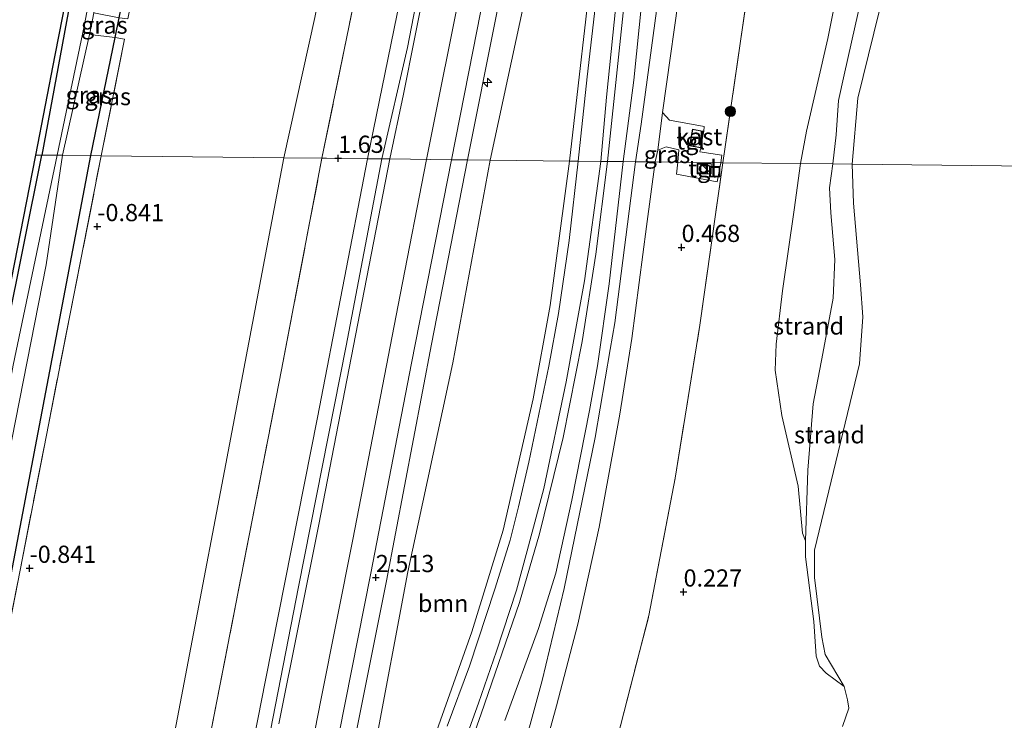
# Model space of a CAD drawing. Units: metres. Extents: x 185750 to 190007, y 499999 to 506251.
# Drawn here: x 186568 to 186712, y 502776 to 502877 of the extents above; entities that cross this region are included whole.
import ezdxf
from ezdxf.enums import TextEntityAlignment as Align

# ---------------------------------------------------------------- set-up
doc = ezdxf.new("R2010")
doc.units = ezdxf.units.M
doc.linetypes.add('IE-TERREINAFSCHEIDING', pattern=[10, 8, -2])
doc.layers.get('0').update_dxf_attribs({"lineweight": 25})
for name, color, linetype, lineweight in [('B-ME-AL-OVERIG-S-B1', 7, 'Continuous', 18), ('B-ME-GR-BOMENSTRUIKEN-GV-B6', 93, 'Continuous', 18), ('B-ME-GR-BOOM-GV-B6', 93, 'Continuous', 18), ('B-ME-GR-BOOM-S-B1', 93, 'Continuous', 18), ('B-ME-GW-KRUINLIJN-L-B1', 93, 'Continuous', 18), ('B-ME-GW-TEENLIJN-L-B1', 93, 'Continuous', 18), ('B-ME-IE-GRASLAND-GV-B6', 93, 'Continuous', 18), ('B-ME-IE-GRONDWERKLIJN-GROND_INGERICHT-GV-B6', 253, 'Continuous', 18), ('B-ME-IE-GRONDWERKLIJN-GROND_NIETINGERICHT-GV-B6', 253, 'Continuous', 18), ('B-ME-IE-HULPGEOMETRIE-L-B1', 53, 'Continuous', 18), ('B-ME-IE-INRICHTINGSELEMENT-S-B1', 253, 'Continuous', 18), ('B-ME-IE-TERREINAFSCHEIDING-RASTERHEKWERK-L-B1', 8, 'IE-TERREINAFSCHEIDING', 18), ('B-ME-KG-KADASTRAAL-DAKRAND-L-B1', 13, 'Continuous', 18), ('B-ME-OB-WATERLIJN-L-B1', 133, 'OB-WATERLIJN', 18), ('B-ME-OG-BEBOUWING-GV-B6', 173, 'Continuous', 18), ('B-ME-OG-WATER-GV-B6', 153, 'Continuous', 18), ('B-ME-VH-VERH_SOORT-BITUMEN-GV-B6', 8, 'IE-TERREINAFSCHEIDING-NATUURLIJK-HOUTWAL', 18), ('B-ME-VH-VERH_SOORT-TEGELS-GV-B6', 8, 'Continuous', 18)]:
    doc.layers.add(name, color=color, linetype=linetype, lineweight=lineweight)
for name, color, linetype in [('B-ME-GW-HOOGTEPUNT-S-B1', 10, 'Continuous'), ('B-ME-GW-INSTEEKWATERGANG-L-B1', 10, 'Continuous'), ('B-ME-KG-KADASTRAAL-OPNAMEDTMGRENS-L-B1', 10, 'Continuous')]:
    doc.layers.add(name, color=color, linetype=linetype)
doc.styles.add('NLCS-ISO', font='NLCS-ISO.TTF')
doc.linetypes.add('IE-TERREINAFSCHEIDING-NATUURLIJK-HOUTWAL', pattern='A,7,-1.5,[67,NLCS.SHX,S=0.75,R=45,X=0,Y=0],-1.5,7,-1.5,[70,NLCS.SHX,S=0.75,R=0,X=0,Y=0],-1.5', length=20)
doc.linetypes.add('OB-WATERLIJN', pattern='A,10,[32,NLCS.SHX,S=2,R=0,X=0,Y=0],-12', length=22)

# ---------------------------------------------------------------- blocks, each defined once
blk = doc.blocks.new('hecto')
for p, q in [((0, 0.625), (-0.625, 0)), ((0, -0.625), (0, 0.625)), ((-0.625, 0), (0.625, 0)), ((0.625, 0), (0, -0.625))]:
    blk.add_line(p, q)
blk = doc.blocks.new('hoogtepunt')
for p, q in [((-0.5, 0), (0.5, 0)), ((0, 0.5), (0, -0.5))]:
    blk.add_line(p, q)
blk = doc.blocks.new('boom')
h = blk.add_hatch(color=256)
edge = h.paths.add_edge_path()
edge.add_arc((0, 0), 0.75, 0, 360)
blk.add_circle((0, 0), 0.75)
blk = doc.blocks.new('kast')
blk.add_line((-0.75, -0.75), (0.75, 0.75))
blk.add_lwpolyline([(-0.75, 0.75), (0.75, 0.75), (0.75, -0.75), (-0.75, -0.75)], close=True)
blk = doc.blocks.new('put')
for p, q in [((0.75, 0.75), (-0.75, 0.75)), ((-0.75, 0.75), (-0.75, -0.75)), ((0.75, -0.75), (0.75, 0.75)), ((-0.75, -0.75), (0.75, -0.75))]:
    blk.add_line(p, q)
blk.add_lwpolyline([(-0.625, 0.625), (0.625, 0.625), (0.625, -0.625), (-0.625, -0.625)], close=True)

msp = doc.modelspace()

# ---------------------------------------------------------------- linework, layer by layer
at = {"layer": 'B-ME-GR-BOMENSTRUIKEN-GV-B6'}
for points in [[(186667.065, 502945.24, 1.334), (186662.924, 502917.869, 1.301), (186659.573, 502887.738, 1.149), (186657.65, 502868.561, 1.13), (186656.099, 502856.725, 0.844), (186653.838, 502856.751, 0.85), (186657.145, 502888.03, 1.252), (186659.286, 502907.626, 1.373), (186666.565, 502967.614, 1.354)], [(186629.211, 502758.785, 1.103), (186635.444, 502776.461, 1.007), (186641.029, 502792.613, 0.816), (186643.938, 502802.627, 0.768), (186647.391, 502816.616, 0.732), (186650.158, 502830.574, 0.732), (186652.116, 502843.281, 0.774), (186653.838, 502856.751, 0.85), (186656.099, 502856.725, 0.844)], [(186656.099, 502856.725, 0.844), (186654.055, 502838.936, 0.76), (186652.381, 502827.055, 0.718), (186651.213, 502820.559, 0.658), (186648.647, 502807.49, 0.706), (186646.33, 502796.885, 0.694), (186643.767, 502788.877, 0.7), (186638.914, 502775.493, 0.706)]]:
    msp.add_polyline3d(points, dxfattribs=at)
at = {"layer": 'B-ME-GR-BOOM-GV-B6'}
for points in [[(186697.454, 503126.955, 1.054), (186689.122, 503095.311, 1.126), (186681.407, 503065.683, 1.137), (186676.458, 503040.848, 1.137), (186669.299, 503007.798, 1.148), (186662.726, 502975.728, 1.132), (186660.096, 502958.735, 1.286), (186656.443, 502928.889, 1.319), (186651.938, 502888.449, 1.275), (186648.288, 502856.813, 0.853), (186636.747, 502856.942, 1.081), (186643.62, 502888.903, 1.463), (186651.283, 502928.662, 1.569), (186658.074, 502967.066, 1.345), (186667.678, 503014.072, 1.252), (186677.018, 503058.443, 1.226), (186681.053, 503080.536, 1.199), (186685.136, 503105.056, 1.16), (186694.427, 503147, 1.067)], [(186648.288, 502856.813, 0.853), (186645.484, 502835.81, 0.84), (186642.993, 502822.241, 0.822), (186638.666, 502803.162, 0.864), (186634.079, 502788.363, 0.858), (186628.478, 502772.523, 1.127), (186622.771, 502756.539, 1.259), (186618.562, 502743.206, 1.223), (186612.896, 502722.242, 1.289), (186610.81, 502722.858, 1.372), (186614.736, 502746.912, 1.512), (186619.899, 502771.008, 1.387), (186624.795, 502797.112, 1.328), (186631.342, 502827.496, 1.203), (186636.747, 502856.942, 1.081), (186648.288, 502856.813, 0.853)]]:
    msp.add_polyline3d(points, dxfattribs=at)
at = {"layer": 'B-ME-GW-INSTEEKWATERGANG-L-B1'}
for points in [[(186647.132, 503242.609, -0.758), (186636.233, 503188.563, -0.846), (186623.737, 503123.771, -0.681), (186616.035, 503084.699, -0.668), (186607.514, 503041.684, -0.575), (186599.303, 503000.933, -0.569), (186590.589, 502956.179, -0.536), (186583.225, 502918.209, -0.661), (186575.705, 502880.295, -0.562), (186571.541, 502857.672, -0.833)], [(186578.687, 502857.592, -1.002), (186582.228, 502874.78, -0.929), (186582.813, 502877.619, -0.917), (186590.213, 502913.534, -0.764), (186599.167, 502959.708, -0.844), (186606.725, 502996.882, -0.811), (186615.255, 503040.858, -0.837), (186623.217, 503082.343, -0.877), (186629.741, 503115.378, -0.976), (186637.614, 503155.027, -0.989), (186644.057, 503188.728, -0.982), (186650.276, 503219.7, -0.956), (186654.74, 503242.523, -0.989)], [(186496.118, 502472.733, -1.136), (186503.351, 502510.181, -1.07), (186513.117, 502560.444, -1.092), (186520.351, 502598.01, -1.107), (186528.905, 502641.511, -0.878), (186538.664, 502691.243, -0.797), (186548.04, 502738.918, -0.863), (186555.833, 502778.48, -0.841), (186566.349, 502831.857, -0.827), (186571.541, 502857.672, -0.833)], [(186501.478, 502472.673, -1.397), (186511.279, 502516.923, -1.294), (186524.997, 502584.579, -1.198), (186538.149, 502649.65, -1.139), (186550.813, 502713.489, -1.058), (186565.96, 502790.851, -1.043), (186578.687, 502857.592, -1.002)]]:
    msp.add_polyline3d(points, dxfattribs=at)
at = {"layer": 'B-ME-GW-KRUINLIJN-L-B1'}
for points in [[(186696.89, 503242.052, 2.441), (186687.313, 503191.827, 2.524), (186678.314, 503146.023, 2.571), (186672.608, 503116.942, 2.637), (186666.079, 503083.707, 2.65), (186659.504, 503050.842, 2.65), (186652.202, 503013.293, 2.689), (186644.703, 502973.795, 2.689), (186637.96, 502940.458, 2.735), (186631.151, 502906.384, 2.663), (186624.73, 502873.305, 2.702), (186621.018, 502857.118, 2.329)], [(186627.508, 502857.045, 2.575), (186632.937, 502884.152, 2.898), (186637.581, 502907.711, 2.809), (186644.486, 502942.802, 2.839), (186649.127, 502966.176, 2.806), (186656.069, 503001.568, 2.76), (186662.958, 503036.971, 2.812), (186672.245, 503083.983, 2.812), (186679.24, 503119.374, 2.799), (186686.128, 503154.714, 2.614), (186692.9, 503189.528, 2.621), (186699.955, 503225.287, 2.588), (186703.317, 503241.98, 2.635)], [(186633.461, 502856.979, 2.447), (186641.869, 502899.051, 2.447), (186649.573, 502940.317, 2.666), (186656.085, 502972.562, 2.543), (186663.347, 503010.767, 2.621), (186670.764, 503046.804, 2.553), (186678.643, 503085.424, 2.595), (186686.833, 503125.2, 2.463), (186691.016, 503146.262, 2.438), (186695.107, 503166.669, 2.463), (186700.971, 503199.242, 2.534), (186706.947, 503229.237, 2.423), (186708.878, 503241.917, 2.427)], [(186686.605, 502856.384, 0.003), (186687.059, 502860.598, 0.128), (186687.424, 502865.606, 0.202), (186688.238, 502869.339, 0.172), (186691.368, 502883.213, 0.204), (186693.745, 502893.778, 0.19), (186694.612, 502897.509, 0.248), (186695.234, 502899.555, 0.212), (186696.122, 502901.702, 0.224), (186697.977, 502904.674, 0.174), (186701.961, 502911.14, 0.282), (186703.8, 502913.321, 0.261), (186704.664, 502914.254, 0.257), (186705.921, 502916.393, 0.186), (186707.512, 502922.01, 0.419), (186708.095, 502924.744, 0.24), (186710.038, 502932.096, 0.202), (186711.408, 502937.189, 0.253), (186713.022, 502941.328, 0.264), (186714.054, 502942.785, 0.233), (186715.077, 502943.768, 0.182)], [(186545.719, 502472.178, 2.511), (186557.265, 502531.847, 2.415), (186567.147, 502581.991, 2.437), (186576.27, 502628.372, 2.393), (186583.88, 502667.524, 2.452), (186592.177, 502709.555, 2.385), (186600.351, 502751.175, 2.415), (186608.908, 502794.912, 2.393), (186615.813, 502829.947, 2.29), (186621.018, 502857.118, 2.329)], [(186551.776, 502472.11, 2.625), (186558.712, 502507.204, 2.632), (186566.091, 502544.591, 2.647), (186572.778, 502578.775, 2.669), (186579.106, 502610.4, 2.688), (186584.428, 502637.471, 2.644), (186590.698, 502669.185, 2.669), (186596.049, 502696.225, 2.588), (186600.583, 502719.534, 2.625), (186605.207, 502742.96, 2.625), (186612.118, 502778.438, 2.647), (186616.77, 502801.775, 2.621), (186623.682, 502837.341, 2.603), (186627.508, 502857.045, 2.575)], [(186560.948, 502494.169, 2.494), (186567.523, 502522.213, 2.391), (186574.369, 502553.775, 2.438), (186579.618, 502581.428, 2.465), (186584.947, 502605.452, 2.428), (186590.841, 502635.855, 2.44), (186595.93, 502663.629, 2.415), (186601.333, 502688.845, 2.463), (186606.705, 502719.366, 2.444), (186610.227, 502739.418, 2.565), (186616.021, 502767.428, 2.573), (186621.678, 502795.789, 2.486), (186628.226, 502830.187, 2.467), (186633.461, 502856.979, 2.447)], [(186682.633, 502801.608, -0.06), (186682.95, 502811.86, 0.065), (186683.731, 502821.516, -0.016), (186685.127, 502828.806, -0.008), (186686.652, 502836.86, -0.031), (186686.907, 502842.516, -0.031), (186686.292, 502849.302, -0.023), (186686.106, 502852.901, -0.023), (186686.605, 502856.384, 0.003)], [(186683.959, 502787.678, 0.099), (186683.812, 502789.861, 0.055), (186682.644, 502799.249, 0.003), (186682.633, 502801.608, -0.06)], [(186683.959, 502787.678, 0.099), (186684.164, 502784.839, 0.06), (186684.645, 502783.399, -0.003), (186685.638, 502782.344, -0.011), (186688.237, 502780.43, -0.2)]]:
    msp.add_polyline3d(points, dxfattribs=at)
at = {"layer": 'B-ME-GW-TEENLIJN-L-B1'}
for points in [[(186683.581, 503242.201, -0.291), (186674.554, 503198.868, -0.352), (186666.922, 503160.693, -0.359), (186660.534, 503129.197, -0.306), (186653.865, 503094.275, -0.306), (186648.234, 503066.301, -0.306), (186642.848, 503040.012, -0.293), (186637.897, 503014.347, -0.339), (186632.767, 502987.683, -0.326), (186627.559, 502959.754, -0.207), (186621.394, 502928.834, -0.227), (186615.994, 502901.859, -0.26), (186611.284, 502877.668, -0.26), (186606.744, 502857.278, -0.51)], [(186618.916, 502857.142, 1.752), (186627.463, 502898.836, 1.963), (186634.705, 502936.017, 2.029), (186639.358, 502959.998, 1.996), (186645.905, 502994.13, 1.837), (186651.85, 503024.579, 1.818), (186656.807, 503050.507, 1.857), (186663.186, 503081.581, 1.844), (186668.619, 503110.192, 1.851), (186672.863, 503132.175, 1.725), (186680.292, 503168.191, 1.804), (186685.245, 503193.908, 1.811), (186689.678, 503217.471, 1.824), (186694.502, 503242.078, 1.765)], [(186636.747, 502856.942, 1.081), (186643.62, 502888.903, 1.463), (186651.283, 502928.662, 1.569), (186658.074, 502967.066, 1.345), (186667.678, 503014.072, 1.252), (186677.018, 503058.443, 1.226), (186681.053, 503080.536, 1.199), (186685.136, 503105.056, 1.16), (186694.427, 503147, 1.067), (186700.416, 503176.973, 1.081), (186706.738, 503213.063, 1.279), (186711.171, 503237.003, 1.309)], [(186606.744, 502857.278, -0.51), (186598.314, 502812.812, -0.484), (186588.532, 502761.43, -0.439), (186578.379, 502713, -0.403), (186570.613, 502671.079, -0.322), (186563.118, 502631.69, -0.373), (186554.299, 502586.012, -0.351), (186545.205, 502541.752, -0.403), (186537.427, 502503.25, -0.388), (186530.939, 502472.343, -0.445)], [(186618.916, 502857.142, 1.752), (186611.667, 502819.549, 1.739), (186604.07, 502781.34, 1.746), (186595.705, 502738.721, 1.746), (186587.852, 502698.983, 1.768), (186580.211, 502661.835, 1.687), (186571.315, 502614.861, 1.79), (186562.97, 502573.656, 1.694), (186554.474, 502530.036, 1.79), (186546.129, 502488.89, 1.739), (186542.961, 502472.209, 1.736)], [(186610.81, 502722.858, 1.372), (186614.736, 502746.912, 1.512), (186619.899, 502771.008, 1.387), (186624.795, 502797.112, 1.328), (186631.342, 502827.496, 1.203), (186636.747, 502856.942, 1.081)]]:
    msp.add_polyline3d(points, dxfattribs=at)
at = {"layer": 'B-ME-IE-GRASLAND-GV-B6'}
for points in [[(186649.411, 503242.583, -1.954), (186641.768, 503204.851, -1.954), (186633.034, 503159.095, -1.954), (186625.611, 503120.809, -1.954), (186618.438, 503084.419, -1.954), (186611.262, 503047.871, -1.954), (186604.837, 503015.098, -1.954), (186596.512, 502973.937, -1.954), (186587.689, 502929.027, -1.954), (186577.709, 502876.433, -1.954), (186573.776, 502857.647, -2.034), (186571.541, 502857.672, -0.833), (186575.705, 502880.295, -0.562), (186583.225, 502918.209, -0.661), (186590.589, 502956.179, -0.536), (186599.303, 503000.933, -0.569), (186607.514, 503041.684, -0.575), (186616.035, 503084.699, -0.668), (186623.737, 503123.771, -0.681), (186636.233, 503188.563, -0.846), (186647.132, 503242.609, -0.758), (186649.411, 503242.583, -1.954)], [(186694.427, 503147, 1.067), (186685.136, 503105.056, 1.16), (186681.053, 503080.536, 1.199), (186677.018, 503058.443, 1.226), (186667.678, 503014.072, 1.252), (186658.074, 502967.066, 1.345), (186651.283, 502928.662, 1.569), (186643.62, 502888.903, 1.463), (186636.747, 502856.942, 1.081), (186633.461, 502856.979, 2.447), (186641.869, 502899.051, 2.447), (186649.573, 502940.317, 2.666), (186656.085, 502972.562, 2.543), (186663.347, 503010.767, 2.621), (186670.764, 503046.804, 2.553), (186678.643, 503085.424, 2.595), (186686.833, 503125.2, 2.463)], [(186672.863, 503132.175, 1.725), (186668.619, 503110.192, 1.851), (186663.186, 503081.581, 1.844), (186656.807, 503050.507, 1.857), (186651.85, 503024.579, 1.818), (186645.905, 502994.13, 1.837), (186639.358, 502959.998, 1.996), (186634.705, 502936.017, 2.029), (186627.463, 502898.836, 1.963), (186618.916, 502857.142, 1.752), (186612.978, 502857.208, 1.281), (186612.298, 502857.216, 1.165), (186619.206, 502890.918, 1.449), (186626.819, 502930.837, 1.35), (186634.505, 502969.064, 1.297), (186642.158, 503008.348, 1.297), (186647.457, 503035.537, 1.297), (186654.273, 503069.928, 1.271), (186660.67, 503101.846, 1.33), (186666.848, 503133.399, 1.244)], [(186672.608, 503116.942, 2.637), (186666.079, 503083.707, 2.65), (186659.504, 503050.842, 2.65), (186652.202, 503013.293, 2.689), (186644.703, 502973.795, 2.689), (186637.96, 502940.458, 2.735), (186631.151, 502906.384, 2.663), (186624.73, 502873.305, 2.702), (186621.018, 502857.118, 2.329), (186618.916, 502857.142, 1.752), (186627.463, 502898.836, 1.963), (186634.705, 502936.017, 2.029), (186639.358, 502959.998, 1.996), (186645.905, 502994.13, 1.837), (186651.85, 503024.579, 1.818), (186656.807, 503050.507, 1.857), (186663.186, 503081.581, 1.844), (186668.619, 503110.192, 1.851), (186672.863, 503132.175, 1.725)], [(186686.833, 503125.2, 2.463), (186678.643, 503085.424, 2.595), (186670.764, 503046.804, 2.553), (186663.347, 503010.767, 2.621), (186656.085, 502972.562, 2.543), (186649.573, 502940.317, 2.666), (186641.869, 502899.051, 2.447), (186633.461, 502856.979, 2.447), (186631.144, 502857.005, 2.481), (186634.258, 502872.707, 2.817), (186638.707, 502895.451, 2.791), (186643.646, 502920.509, 2.758), (186648.307, 502944.051, 2.781), (186652.85, 502967.834, 2.735), (186657.075, 502988.878, 2.755), (186662.072, 503014.224, 2.791), (186666.324, 503035.268, 2.738), (186670.241, 503055.488, 2.705), (186674.765, 503078.284, 2.712), (186679.162, 503100.027, 2.732), (186683.724, 503124.696, 2.623)], [(186623.737, 503123.771, -0.681), (186616.035, 503084.699, -0.668), (186607.514, 503041.684, -0.575), (186599.303, 503000.933, -0.569), (186590.589, 502956.179, -0.536), (186583.225, 502918.209, -0.661), (186575.705, 502880.295, -0.562), (186571.541, 502857.672, -0.833), (186570.622, 502857.682, -0.757), (186573.458, 502872.181, -0.463), (186577.231, 502891.472, -0.577), (186586.378, 502938.237, -0.438), (186592.608, 502970.094, -0.62), (186599.478, 503005.215, -0.539), (186606.538, 503041.313, -0.492), (186612.623, 503072.423, -0.509), (186617.153, 503095.589, -0.503), (186622.391, 503122.365, -0.616)], [(186639.791, 502946.429, 2.705), (186636.499, 502929.76, 2.732), (186633.433, 502913.824, 2.692), (186630.047, 502896.417, 2.732), (186627.342, 502882.666, 2.745), (186624.14, 502866.548, 2.718), (186622.176, 502857.105, 2.432), (186621.018, 502857.118, 2.329), (186624.73, 502873.305, 2.702), (186631.151, 502906.384, 2.663), (186637.96, 502940.458, 2.735), (186644.703, 502973.795, 2.689)], [(186666.565, 502967.614, 1.354), (186659.286, 502907.626, 1.373), (186657.145, 502888.03, 1.252), (186653.838, 502856.751, 0.85), (186652.832, 502856.762, 0.853), (186653.666, 502866.077, 1.187), (186655.042, 502879.353, 1.283), (186655.981, 502888.169, 1.302), (186656.344, 502891.576, 1.309), (186657.607, 502903.192, 1.276), (186658.883, 502915.414, 1.325), (186660.153, 502927.4, 1.375), (186661.292, 502938.094, 1.398), (186662.472, 502948.207, 1.401)], [(186685.894, 502961.086, 0.598), (186680.753, 502927.076, 0.622), (186676.722, 502898.672, 0.503), (186673.125, 502873.915, 0.401), (186670.594, 502856.563, 0.281), (186670.302, 502856.566, 0.362), (186670.443, 502857.64, 0.397), (186667.249, 502858.149, 0.442), (186667.377, 502858.728, 0.558), (186667.553, 502859.705, 0.556), (186667.811, 502861.141, 0.558), (186667.887, 502861.816, 0.545), (186662.848, 502862.755, 0.788), (186661.815, 502863.885, 0.872), (186664.66, 502884.186, 0.945), (186666.639, 502898.559, 1.004), (186668.797, 502914.011, 1.1), (186670.546, 502926.119, 1.179), (186672.721, 502942.389, 1.153), (186675.708, 502962.259, 1.116)], [(186713.022, 502941.328, 0.264), (186711.408, 502937.189, 0.253), (186710.038, 502932.096, 0.202), (186708.095, 502924.744, 0.24), (186707.512, 502922.01, 0.419), (186705.921, 502916.393, 0.186), (186704.664, 502914.254, 0.257), (186703.8, 502913.321, 0.261), (186701.961, 502911.14, 0.282), (186698.925, 502908.889, 0.299), (186695.958, 502905.728, 0.275), (186691.882, 502899.95, 0.331), (186691.158, 502898.117, 0.335), (186690.375, 502895.915, 0.308), (186688.641, 502888.453, 0.358), (186685.881, 502874.623, 0.28), (186682.76, 502861.17, 0.328), (186681.873, 502856.437, 0.077), (186670.594, 502856.563, 0.281), (186673.125, 502873.915, 0.401), (186676.722, 502898.672, 0.503), (186680.753, 502927.076, 0.622), (186685.894, 502961.086, 0.598)], [(186659.007, 502943.663, 1.355), (186657.5, 502929.612, 1.345), (186655.949, 502916.038, 1.309), (186654.341, 502900.39, 1.309), (186652.751, 502885.402, 1.236), (186650.875, 502869.047, 1.144), (186649.573, 502856.798, 0.827), (186648.288, 502856.813, 0.853), (186651.938, 502888.449, 1.275), (186656.443, 502928.889, 1.319), (186660.096, 502958.735, 1.286)], [(186671.373, 502953.836, 1.212), (186669.515, 502941.546, 1.252), (186667.009, 502923.783, 1.238), (186665.167, 502909.919, 1.1), (186663.344, 502896.73, 1.044), (186662.102, 502887.434, 1.042), (186661.318, 502881.566, 1.04), (186658.737, 502862.179, 1.037), (186657.888, 502856.705, 0.839), (186656.099, 502856.725, 0.844), (186657.65, 502868.561, 1.13), (186659.573, 502887.738, 1.149), (186662.924, 502917.869, 1.301), (186667.065, 502945.24, 1.334)], [(186582.813, 502877.619, -0.917), (186582.228, 502874.78, -0.929), (186578.476, 502875.216, -1.959), (186578.72, 502876.307, -1.954), (186579.12, 502878.347, -1.954), (186582.813, 502877.619, -0.917)], [(186582.228, 502874.78, -0.929), (186578.687, 502857.592, -1.002), (186574.543, 502857.638, -2.034), (186578.476, 502875.216, -1.959), (186582.228, 502874.78, -0.929)], [(186580.192, 502857.575, -0.866), (186578.687, 502857.592, -1.002), (186582.228, 502874.78, -0.929), (186583.596, 502874.541, -0.685), (186580.192, 502857.575, -0.866)], [(186664.044, 502856.636, 0.622), (186660.773, 502856.673, 0.779), (186661.123, 502858.385, 0.801), (186662.347, 502858.888, 0.779), (186664.186, 502858.428, 0.627), (186664.044, 502856.636, 0.622)], [(186571.541, 502857.672, -0.833), (186566.349, 502831.857, -0.827), (186555.833, 502778.48, -0.841), (186548.04, 502738.918, -0.863), (186538.664, 502691.243, -0.797), (186528.905, 502641.511, -0.878), (186520.351, 502598.01, -1.107), (186513.117, 502560.444, -1.092), (186503.351, 502510.181, -1.07), (186496.118, 502472.733, -1.136), (186495.333, 502472.742, -1.077), (186500.228, 502497.768, -1.064), (186507.676, 502535.85, -1.07), (186514.512, 502570.801, -1.01), (186518.963, 502593.56, -1.048), (186519.501, 502596.306, -1.094), (186520.105, 502599.397, -0.987), (186525.418, 502626.561, -0.734), (186535.711, 502679.187, -0.705), (186543.285, 502717.91, -0.671), (186553.44, 502769.835, -0.681), (186567.084, 502839.591, -0.782), (186570.622, 502857.682, -0.757), (186571.541, 502857.672, -0.833)], [(186573.776, 502857.647, -2.034), (186567.391, 502827.131, -2.034), (186558.475, 502778.684, -2.034), (186549.943, 502736.715, -2.034), (186539.049, 502681.575, -2.034), (186530.175, 502636.193, -2.034), (186520.88, 502590.167, -2.034), (186512.72, 502549.608, -2.034), (186504.276, 502505.457, -2.034), (186497.815, 502472.714, -2.034), (186496.118, 502472.733, -1.136), (186503.351, 502510.181, -1.07), (186513.117, 502560.444, -1.092), (186520.351, 502598.01, -1.107), (186528.905, 502641.511, -0.878), (186538.664, 502691.243, -0.797), (186548.04, 502738.918, -0.863), (186555.833, 502778.48, -0.841), (186566.349, 502831.857, -0.827), (186571.541, 502857.672, -0.833), (186573.776, 502857.647, -2.034)], [(186578.687, 502857.592, -1.002), (186565.96, 502790.851, -1.043), (186550.813, 502713.489, -1.058), (186538.149, 502649.65, -1.139), (186524.997, 502584.579, -1.198), (186511.279, 502516.923, -1.294), (186501.478, 502472.673, -1.397), (186499.839, 502472.692, -2.034), (186502.352, 502485.502, -2.034), (186508.65, 502519.249, -2.034), (186514.858, 502550.758, -2.034), (186521.857, 502584.083, -2.034), (186523.396, 502593.139, -2.034), (186526.826, 502609.595, -2.034), (186536.188, 502657.565, -2.034), (186544.728, 502700.79, -2.034), (186552.121, 502740.811, -2.034), (186553.031, 502746.82, -2.034), (186556.927, 502766.68, -2.034), (186564.398, 502802.298, -2.034), (186572.196, 502841.698, -2.034), (186574.543, 502857.638, -2.034), (186578.687, 502857.592, -1.002)], [(186580.192, 502857.575, -0.866), (186575.621, 502834.343, -0.94), (186564.592, 502777.967, -0.955), (186555.027, 502729.47, -1.044), (186547.174, 502689.732, -0.955), (186536.332, 502634.12, -1.073), (186524.934, 502576.57, -1.073), (186515.558, 502528.955, -1.08), (186504.117, 502472.644, -1.066), (186501.478, 502472.673, -1.397), (186511.279, 502516.923, -1.294), (186524.997, 502584.579, -1.198), (186538.149, 502649.65, -1.139), (186550.813, 502713.489, -1.058), (186565.96, 502790.851, -1.043), (186578.687, 502857.592, -1.002), (186580.192, 502857.575, -0.866)], [(186618.916, 502857.142, 1.752), (186611.667, 502819.549, 1.739), (186604.07, 502781.34, 1.746), (186595.705, 502738.721, 1.746), (186587.852, 502698.983, 1.768), (186580.211, 502661.835, 1.687), (186571.315, 502614.861, 1.79), (186562.97, 502573.656, 1.694), (186554.474, 502530.036, 1.79), (186546.129, 502488.89, 1.739), (186542.961, 502472.209, 1.736), (186538.312, 502472.261, 1.446), (186536.942, 502472.276, 1.267), (186551.078, 502544.642, 1.127), (186564.687, 502612.948, 1.26), (186574.19, 502661.21, 1.252), (186585.791, 502720.643, 1.267), (186597.014, 502778.313, 1.134), (186606.397, 502826.459, 1.12), (186612.298, 502857.216, 1.165), (186612.978, 502857.208, 1.281), (186618.916, 502857.142, 1.752)], [(186621.018, 502857.118, 2.329), (186615.813, 502829.947, 2.29), (186608.908, 502794.912, 2.393), (186600.351, 502751.175, 2.415), (186592.177, 502709.555, 2.385), (186583.88, 502667.524, 2.452), (186576.27, 502628.372, 2.393), (186567.147, 502581.991, 2.437), (186557.265, 502531.847, 2.415), (186545.719, 502472.178, 2.511), (186542.961, 502472.209, 1.736), (186546.129, 502488.89, 1.739), (186554.474, 502530.036, 1.79), (186562.97, 502573.656, 1.694), (186571.315, 502614.861, 1.79), (186580.211, 502661.835, 1.687), (186587.852, 502698.983, 1.768), (186595.705, 502738.721, 1.746), (186604.07, 502781.34, 1.746), (186611.667, 502819.549, 1.739), (186618.916, 502857.142, 1.752), (186621.018, 502857.118, 2.329)], [(186600.351, 502751.175, 2.415), (186608.908, 502794.912, 2.393), (186615.813, 502829.947, 2.29), (186621.018, 502857.118, 2.329), (186622.176, 502857.105, 2.432)], [(186622.176, 502857.105, 2.432), (186618.131, 502836.442, 2.47), (186611.851, 502803.992, 2.477), (186606.031, 502774.983, 2.521)], [(186613.825, 502768.762, 2.551), (186619.398, 502796.919, 2.529), (186625.298, 502827.401, 2.478), (186631.144, 502857.005, 2.481), (186633.461, 502856.979, 2.447)], [(186633.461, 502856.979, 2.447), (186628.226, 502830.187, 2.467), (186621.678, 502795.789, 2.486), (186616.021, 502767.428, 2.573)], [(186616.021, 502767.428, 2.573), (186621.678, 502795.789, 2.486), (186628.226, 502830.187, 2.467), (186633.461, 502856.979, 2.447), (186636.747, 502856.942, 1.081)], [(186636.747, 502856.942, 1.081), (186631.342, 502827.496, 1.203), (186624.795, 502797.112, 1.328), (186619.899, 502771.008, 1.387)], [(186628.478, 502772.523, 1.127), (186634.079, 502788.363, 0.858), (186638.666, 502803.162, 0.864), (186642.993, 502822.241, 0.822), (186645.484, 502835.81, 0.84), (186648.288, 502856.813, 0.853), (186649.573, 502856.798, 0.827), (186648.235, 502845.241, 0.827), (186646.705, 502834.623, 0.886), (186645.303, 502827.009, 0.82), (186642.371, 502813.05, 0.824), (186640.897, 502806.557, 0.846), (186639.681, 502801.711, 0.886), (186637.461, 502794.55, 0.846), (186633.772, 502783.401, 0.997), (186630.498, 502774.634, 1.07)], [(186653.838, 502856.751, 0.85), (186652.116, 502843.281, 0.774), (186650.158, 502830.574, 0.732), (186647.391, 502816.616, 0.732), (186643.938, 502802.627, 0.768), (186641.029, 502792.613, 0.816), (186635.444, 502776.461, 1.007), (186629.211, 502758.785, 1.103)], [(186631.745, 502768.841, 1.041), (186635.054, 502778.02, 0.989), (186637.662, 502785.558, 0.871), (186640.613, 502794.448, 0.849), (186642.165, 502800.144, 0.875), (186644.558, 502809.189, 0.787), (186647.806, 502824.705, 0.824), (186648.927, 502830.858, 0.825), (186650.484, 502839.404, 0.827), (186652.832, 502856.762, 0.853), (186653.838, 502856.751, 0.85)], [(186638.914, 502775.493, 0.706), (186643.767, 502788.877, 0.7), (186646.33, 502796.885, 0.694), (186648.647, 502807.49, 0.706), (186651.213, 502820.559, 0.658), (186652.381, 502827.055, 0.718), (186654.055, 502838.936, 0.76), (186656.099, 502856.725, 0.844), (186657.888, 502856.705, 0.839)], [(186657.888, 502856.705, 0.839), (186654.878, 502833.27, 0.651), (186654.213, 502829.389, 0.653), (186652.027, 502816.628, 0.659), (186647.541, 502794.675, 0.684), (186644.322, 502781.309, 0.721), (186640.753, 502768.155, 0.765)], [(186642.082, 502761.918, 0.732), (186646.393, 502777.597, 0.677), (186649.503, 502789.49, 0.692), (186652.614, 502803.594, 0.647), (186655.639, 502820.027, 0.633), (186657.352, 502831.026, 0.629), (186659.491, 502847.295, 0.622), (186660.773, 502856.673, 0.779), (186664.044, 502856.636, 0.622)], [(186664.044, 502856.636, 0.622), (186663.839, 502854.921, 0.607), (186669.777, 502853.779, 0.349), (186670.302, 502856.566, 0.362), (186670.594, 502856.563, 0.281), (186667.267, 502832.932, 0.232), (186663.662, 502810.701, 0.283), (186659.852, 502790.742, 0.25), (186655.276, 502773.003, 0.331)], [(186655.276, 502773.003, 0.331), (186659.852, 502790.742, 0.25), (186663.662, 502810.701, 0.283), (186667.267, 502832.932, 0.232), (186670.594, 502856.563, 0.281), (186681.873, 502856.437, 0.077)], [(186681.873, 502856.437, 0.077), (186680.993, 502849.729, 0.109), (186679.299, 502837.963, 0.08), (186678.368, 502830.195, 0.109), (186678.198, 502826.425, 0.117), (186679.169, 502819.81, 0.102), (186681.562, 502809.521, 0.028), (186682.177, 502802.735, -0.031), (186682.633, 502801.608, -0.06), (186682.644, 502799.249, 0.003), (186683.812, 502789.861, 0.055), (186683.959, 502787.678, 0.099), (186684.164, 502784.839, 0.06), (186684.645, 502783.399, -0.003), (186685.638, 502782.344, -0.011), (186688.237, 502780.43, -0.2), (186688.741, 502778.478, -0.2), (186688.901, 502777.297, -0.2), (186687.98, 502774.598, -0.2)]]:
    msp.add_polyline3d(points, dxfattribs=at)
at = {"layer": 'B-ME-IE-GRONDWERKLIJN-GROND_INGERICHT-GV-B6'}
for points in [[(186666.848, 503133.399, 1.244), (186660.67, 503101.846, 1.33), (186654.273, 503069.928, 1.271), (186647.457, 503035.537, 1.297), (186642.158, 503008.348, 1.297), (186634.505, 502969.064, 1.297), (186626.819, 502930.837, 1.35), (186619.206, 502890.918, 1.449), (186612.298, 502857.216, 1.165), (186606.744, 502857.278, -0.51), (186611.284, 502877.668, -0.26), (186615.994, 502901.859, -0.26), (186621.394, 502928.834, -0.227), (186627.559, 502959.754, -0.207), (186632.767, 502987.683, -0.326), (186637.897, 503014.347, -0.339), (186642.848, 503040.012, -0.293), (186648.234, 503066.301, -0.306), (186653.865, 503094.275, -0.306), (186660.534, 503129.197, -0.306)], [(186660.534, 503129.197, -0.306), (186653.865, 503094.275, -0.306), (186648.234, 503066.301, -0.306), (186642.848, 503040.012, -0.293), (186637.897, 503014.347, -0.339), (186632.767, 502987.683, -0.326), (186627.559, 502959.754, -0.207), (186621.394, 502928.834, -0.227), (186615.994, 502901.859, -0.26), (186611.284, 502877.668, -0.26), (186606.744, 502857.278, -0.51), (186580.192, 502857.575, -0.866), (186583.596, 502874.541, -0.685), (186582.228, 502874.78, -0.929), (186582.813, 502877.619, -0.917), (186584.05, 502877.493, -0.698), (186586.215, 502888.009, -0.764), (186594.503, 502929.973, -0.698), (186600.573, 502961.369, -0.738), (186609.502, 503006.33, -0.731), (186617.212, 503045.771, -0.797), (186624.685, 503083.95, -0.804), (186630.809, 503115.451, -0.844)], [(186606.744, 502857.278, -0.51), (186598.314, 502812.812, -0.484), (186588.532, 502761.43, -0.439), (186578.379, 502713, -0.403), (186570.613, 502671.079, -0.322), (186563.118, 502631.69, -0.373), (186554.299, 502586.012, -0.351), (186545.205, 502541.752, -0.403), (186537.427, 502503.25, -0.388), (186530.939, 502472.343, -0.445), (186504.117, 502472.644, -1.066), (186515.558, 502528.955, -1.08), (186524.934, 502576.57, -1.073), (186536.332, 502634.12, -1.073), (186547.174, 502689.732, -0.955), (186555.027, 502729.47, -1.044), (186564.592, 502777.967, -0.955), (186575.621, 502834.343, -0.94), (186580.192, 502857.575, -0.866), (186606.744, 502857.278, -0.51)], [(186612.298, 502857.216, 1.165), (186606.397, 502826.459, 1.12), (186597.014, 502778.313, 1.134), (186585.791, 502720.643, 1.267), (186574.19, 502661.21, 1.252), (186564.687, 502612.948, 1.26), (186551.078, 502544.642, 1.127), (186536.942, 502472.276, 1.267), (186530.939, 502472.343, -0.445), (186537.427, 502503.25, -0.388), (186545.205, 502541.752, -0.403), (186554.299, 502586.012, -0.351), (186563.118, 502631.69, -0.373), (186570.613, 502671.079, -0.322), (186578.379, 502713, -0.403), (186588.532, 502761.43, -0.439), (186598.314, 502812.812, -0.484), (186606.744, 502857.278, -0.51), (186612.298, 502857.216, 1.165)]]:
    msp.add_polyline3d(points, dxfattribs=at)
at = {"layer": 'B-ME-IE-GRONDWERKLIJN-GROND_NIETINGERICHT-GV-B6'}
for points in [[(186689.393, 502856.353, -0.2), (186686.605, 502856.384, 0.003), (186687.059, 502860.598, 0.128), (186687.424, 502865.606, 0.202), (186688.238, 502869.339, 0.172), (186691.368, 502883.213, 0.204), (186693.745, 502893.778, 0.19), (186694.612, 502897.509, 0.248), (186695.234, 502899.555, 0.212), (186696.122, 502901.702, 0.224), (186697.977, 502904.674, 0.174), (186701.961, 502911.14, 0.282), (186706.509, 502914.611, -0.2), (186704.653, 502911.586, -0.2), (186702.349, 502907.303, -0.2), (186698.692, 502898.718, -0.2), (186696.219, 502891.271, -0.2), (186693.324, 502878.553, -0.2), (186690.219, 502865.945, -0.2), (186689.393, 502856.353, -0.2)], [(186686.605, 502856.384, 0.003), (186681.873, 502856.437, 0.077), (186682.76, 502861.17, 0.328), (186685.881, 502874.623, 0.28), (186688.641, 502888.453, 0.358), (186690.375, 502895.915, 0.308), (186691.158, 502898.117, 0.335), (186691.882, 502899.95, 0.331), (186695.958, 502905.728, 0.275), (186698.925, 502908.889, 0.299), (186701.961, 502911.14, 0.282), (186697.977, 502904.674, 0.174), (186696.122, 502901.702, 0.224), (186695.234, 502899.555, 0.212), (186694.612, 502897.509, 0.248), (186693.745, 502893.778, 0.19), (186691.368, 502883.213, 0.204), (186688.238, 502869.339, 0.172), (186687.424, 502865.606, 0.202), (186687.059, 502860.598, 0.128), (186686.605, 502856.384, 0.003)], [(186686.605, 502856.384, 0.003), (186686.106, 502852.901, -0.023), (186686.292, 502849.302, -0.023), (186686.907, 502842.516, -0.031), (186686.652, 502836.86, -0.031), (186685.127, 502828.806, -0.008), (186683.731, 502821.516, -0.016), (186682.95, 502811.86, 0.065), (186682.633, 502801.608, -0.06), (186682.177, 502802.735, -0.031), (186681.562, 502809.521, 0.028), (186679.169, 502819.81, 0.102), (186678.198, 502826.425, 0.117), (186678.368, 502830.195, 0.109), (186679.299, 502837.963, 0.08), (186680.993, 502849.729, 0.109), (186681.873, 502856.437, 0.077), (186686.605, 502856.384, 0.003)], [(186689.393, 502856.353, -0.2), (186689.612, 502850.672, -0.2), (186690.628, 502838.81, -0.2), (186690.977, 502834.149, -0.2), (186690.471, 502827.318, -0.2), (186683.911, 502800.235, -0.2), (186683.915, 502796.286, -0.2), (186684.975, 502787.607, -0.2), (186685.471, 502785.065, -0.2), (186688.237, 502780.43, -0.2), (186685.638, 502782.344, -0.011), (186684.645, 502783.399, -0.003), (186684.164, 502784.839, 0.06), (186683.959, 502787.678, 0.099), (186683.812, 502789.861, 0.055), (186682.644, 502799.249, 0.003), (186682.633, 502801.608, -0.06), (186682.95, 502811.86, 0.065), (186683.731, 502821.516, -0.016), (186685.127, 502828.806, -0.008), (186686.652, 502836.86, -0.031), (186686.907, 502842.516, -0.031), (186686.292, 502849.302, -0.023), (186686.106, 502852.901, -0.023), (186686.605, 502856.384, 0.003), (186689.393, 502856.353, -0.2)]]:
    msp.add_polyline3d(points, dxfattribs=at)
at = {"layer": 'B-ME-IE-HULPGEOMETRIE-L-B1'}
msp.add_polyline3d([(186570.622, 502857.682, -0.757), (186571.541, 502857.672, -0.833), (186573.776, 502857.647, -2.034), (186574.543, 502857.638, -2.034), (186578.687, 502857.592, -1.002), (186580.192, 502857.575, -0.866), (186606.744, 502857.278, -0.51), (186612.298, 502857.216, 1.165), (186612.978, 502857.208, 1.281), (186618.916, 502857.142, 1.752), (186621.018, 502857.118, 2.329), (186622.176, 502857.105, 2.432), (186631.144, 502857.005, 2.481), (186633.461, 502856.979, 2.447), (186636.747, 502856.942, 1.081), (186648.288, 502856.813, 0.853), (186649.573, 502856.798, 0.827), (186652.832, 502856.762, 0.853), (186653.838, 502856.751, 0.85), (186656.099, 502856.725, 0.844), (186657.888, 502856.705, 0.839), (186660.773, 502856.673, 0.779), (186664.044, 502856.636, 0.622), (186670.302, 502856.566, 0.362), (186670.594, 502856.563, 0.281), (186681.873, 502856.437, 0.077), (186686.605, 502856.384, 0.003), (186689.393, 502856.353, -0.2), (187032.678, 502852.51, -0.2)], dxfattribs=at)
at = {"layer": 'B-ME-IE-TERREINAFSCHEIDING-RASTERHEKWERK-L-B1'}
msp.add_line((186582.228, 502874.78, -0.929), (186578.476, 502875.216, -1.959), dxfattribs=at)
for points in [[(186612.298, 502857.216, 1.165), (186619.206, 502890.918, 1.449), (186626.819, 502930.837, 1.35), (186634.505, 502969.064, 1.297), (186642.158, 503008.348, 1.297), (186647.457, 503035.537, 1.297), (186654.273, 503069.928, 1.271), (186660.67, 503101.846, 1.33), (186666.848, 503133.399, 1.244), (186673.501, 503167.529, 1.211), (186679.205, 503196.505, 1.192), (186686.436, 503233.157, 1.251), (186688.114, 503242.15, 1.199)], [(186670.594, 502856.563, 0.281), (186673.125, 502873.915, 0.401), (186676.722, 502898.672, 0.503), (186680.753, 502927.076, 0.622), (186685.894, 502961.086, 0.598), (186689.353, 502981.027, 0.598), (186693.857, 503002.841, 0.55), (186699.528, 503030.173, 0.485), (186707.677, 503068.198, 0.455), (186714.787, 503101.051, 0.461), (186722.484, 503133.008, 0.287), (186727.997, 503155.526, 0.257), (186729.755, 503165.161, 0.245), (186734.006, 503192.485, 0.251), (186739.583, 503231.081, 0.389), (186741.883, 503241.548, 0.468)], [(186582.228, 502874.78, -0.929), (186583.596, 502874.541, -0.685), (186580.192, 502857.575, -0.866)], [(186504.117, 502472.644, -1.066), (186515.558, 502528.955, -1.08), (186524.934, 502576.57, -1.073), (186536.332, 502634.12, -1.073), (186547.174, 502689.732, -0.955), (186555.027, 502729.47, -1.044), (186564.592, 502777.967, -0.955), (186575.621, 502834.343, -0.94), (186580.192, 502857.575, -0.866)], [(186536.942, 502472.276, 1.267), (186551.078, 502544.642, 1.127), (186564.687, 502612.948, 1.26), (186574.19, 502661.21, 1.252), (186585.791, 502720.643, 1.267), (186597.014, 502778.313, 1.134), (186606.397, 502826.459, 1.12), (186612.298, 502857.216, 1.165)], [(186606.701, 502471.495, 0.265), (186605.555, 502480.352, 0.375), (186604.197, 502493.044, 0.482), (186602.515, 502507.98, 0.523), (186600.266, 502524.485, 0.582), (186600.191, 502525.488, 0.6), (186604.446, 502544.812, 0.575), (186604.591, 502545.469, 0.574), (186608.029, 502561.926, 0.508), (186611.435, 502578.177, 0.559), (186614.929, 502594.457, 0.574), (186618.277, 502610.826, 0.589), (186623.05, 502634.338, 0.578), (186627.183, 502654.205, 0.493), (186632.566, 502681.422, 0.335), (186636.931, 502703.142, 0.523), (186642.203, 502724.466, 0.397), (186648.069, 502746.047, 0.298), (186655.276, 502773.003, 0.331), (186659.852, 502790.742, 0.25), (186663.662, 502810.701, 0.283), (186667.267, 502832.932, 0.232), (186670.594, 502856.563, 0.281)]]:
    msp.add_polyline3d(points, dxfattribs=at)
at = {"layer": 'B-ME-KG-KADASTRAAL-DAKRAND-L-B1'}
msp.add_polyline3d([(186665.822, 502859.059, 3.196), (186666.238, 502861.373, 3.196), (186667.753, 502861.101, 3.196), (186667.337, 502858.786, 3.196), (186665.822, 502859.059, 3.196)], dxfattribs=at)
at = {"layer": 'B-ME-KG-KADASTRAAL-OPNAMEDTMGRENS-L-B1'}
for points in [[(186645.911, 503242.622, -0.761), (186641.218, 503218.625, -0.745), (186634.351, 503183.519, -0.826), (186627.348, 503147.714, -0.813), (186622.391, 503122.365, -0.616), (186617.153, 503095.589, -0.503), (186612.623, 503072.423, -0.509), (186606.538, 503041.313, -0.492), (186599.478, 503005.215, -0.539), (186592.608, 502970.094, -0.62), (186586.378, 502938.237, -0.438), (186577.231, 502891.472, -0.577), (186573.458, 502872.181, -0.463), (186570.622, 502857.682, -0.757)], [(186570.622, 502857.682, -0.757), (186567.084, 502839.591, -0.782), (186553.44, 502769.835, -0.681), (186543.285, 502717.91, -0.671), (186535.711, 502679.187, -0.705), (186525.418, 502626.561, -0.734), (186520.105, 502599.397, -0.987), (186519.501, 502596.306, -1.094), (186518.963, 502593.56, -1.048), (186514.512, 502570.801, -1.01), (186507.676, 502535.85, -1.07), (186500.228, 502497.768, -1.064), (186495.333, 502472.742, -1.077)]]:
    msp.add_polyline3d(points, dxfattribs=at)
at = {"layer": 'B-ME-OB-WATERLIJN-L-B1'}
for points in [[(186689.393, 502856.353, -0.2), (186690.219, 502865.945, -0.2), (186693.324, 502878.553, -0.2), (186696.219, 502891.271, -0.2), (186698.692, 502898.718, -0.2), (186702.349, 502907.303, -0.2), (186704.653, 502911.586, -0.2), (186706.509, 502914.611, -0.2), (186707.843, 502917.963, -0.2), (186710.042, 502927.527, -0.2), (186713.214, 502938.234, -0.2), (186714.751, 502941.16, -0.2), (186716.48, 502943.131, -0.2), (186720.016, 502945.7, -0.2)], [(186687.98, 502774.598, -0.2), (186688.901, 502777.297, -0.2), (186688.741, 502778.478, -0.2), (186688.237, 502780.43, -0.2), (186685.471, 502785.065, -0.2), (186684.975, 502787.607, -0.2), (186683.915, 502796.286, -0.2), (186683.911, 502800.235, -0.2), (186690.471, 502827.318, -0.2), (186690.977, 502834.149, -0.2), (186690.628, 502838.81, -0.2), (186689.612, 502850.672, -0.2), (186689.393, 502856.353, -0.2)]]:
    msp.add_polyline3d(points, dxfattribs=at)
at = {"layer": 'B-ME-OG-BEBOUWING-GV-B6'}
msp.add_polyline3d([(186667.811, 502861.141, 0.558), (186667.553, 502859.705, 0.556), (186667.377, 502858.728, 0.558), (186665.764, 502859.018, 0.558), (186666.198, 502861.431, 0.558), (186667.645, 502861.171, 0.543), (186667.811, 502861.141, 0.558)], dxfattribs=at)
at = {"layer": 'B-ME-OG-WATER-GV-B6'}
for points in [[(186628.441, 503127.057, -1.954), (186623.465, 503103.377, -1.954), (186617.548, 503072.388, -1.954), (186612.409, 503047.161, -1.954), (186605.312, 503010.019, -1.954), (186599.859, 502983.522, -1.954), (186594.151, 502952.423, -1.954), (186587.206, 502920.22, -1.954), (186582.897, 502897.605, -1.954), (186579.12, 502878.347, -1.954), (186578.72, 502876.307, -1.954), (186578.476, 502875.216, -1.959), (186574.543, 502857.638, -2.034), (186573.776, 502857.647, -2.034), (186577.709, 502876.433, -1.954), (186587.689, 502929.027, -1.954), (186596.512, 502973.937, -1.954), (186604.837, 503015.098, -1.954), (186611.262, 503047.871, -1.954), (186618.438, 503084.419, -1.954), (186625.611, 503120.809, -1.954)], [(187032.678, 502852.51, -0.2), (186689.393, 502856.353, -0.2), (186690.219, 502865.945, -0.2), (186693.324, 502878.553, -0.2), (186696.219, 502891.271, -0.2), (186698.692, 502898.718, -0.2), (186702.349, 502907.303, -0.2), (186704.653, 502911.586, -0.2), (186706.509, 502914.611, -0.2), (186707.843, 502917.963, -0.2), (186710.042, 502927.527, -0.2), (186713.214, 502938.234, -0.2), (186714.751, 502941.16, -0.2), (186716.48, 502943.131, -0.2), (186720.016, 502945.7, -0.2)], [(186549.943, 502736.715, -2.034), (186558.475, 502778.684, -2.034), (186567.391, 502827.131, -2.034), (186573.776, 502857.647, -2.034), (186574.543, 502857.638, -2.034)], [(186574.543, 502857.638, -2.034), (186572.196, 502841.698, -2.034), (186564.398, 502802.298, -2.034), (186556.927, 502766.68, -2.034)], [(186687.98, 502774.598, -0.2), (186688.901, 502777.297, -0.2), (186688.741, 502778.478, -0.2), (186688.237, 502780.43, -0.2), (186685.471, 502785.065, -0.2), (186684.975, 502787.607, -0.2), (186683.915, 502796.286, -0.2), (186683.911, 502800.235, -0.2), (186690.471, 502827.318, -0.2), (186690.977, 502834.149, -0.2), (186690.628, 502838.81, -0.2), (186689.612, 502850.672, -0.2), (186689.393, 502856.353, -0.2), (187032.678, 502852.51, -0.2)]]:
    msp.add_polyline3d(points, dxfattribs=at)
at = {"layer": 'B-ME-VH-VERH_SOORT-BITUMEN-GV-B6'}
for points in [[(186675.708, 502962.259, 1.116), (186672.721, 502942.389, 1.153), (186670.546, 502926.119, 1.179), (186668.797, 502914.011, 1.1), (186666.639, 502898.559, 1.004), (186664.66, 502884.186, 0.945), (186661.815, 502863.885, 0.872), (186661.123, 502858.385, 0.801), (186660.773, 502856.673, 0.779), (186657.888, 502856.705, 0.839), (186658.737, 502862.179, 1.037), (186661.318, 502881.566, 1.04), (186662.102, 502887.434, 1.042), (186663.344, 502896.73, 1.044), (186665.167, 502909.919, 1.1), (186667.009, 502923.783, 1.238), (186669.515, 502941.546, 1.252), (186671.373, 502953.836, 1.212)], [(186662.472, 502948.207, 1.401), (186661.292, 502938.094, 1.398), (186660.153, 502927.4, 1.375), (186658.883, 502915.414, 1.325), (186657.607, 502903.192, 1.276), (186656.344, 502891.576, 1.309), (186655.981, 502888.169, 1.302), (186655.042, 502879.353, 1.283), (186653.666, 502866.077, 1.187), (186652.832, 502856.762, 0.853), (186649.573, 502856.798, 0.827), (186650.875, 502869.047, 1.144), (186652.751, 502885.402, 1.236), (186654.341, 502900.39, 1.309), (186655.949, 502916.038, 1.309), (186657.5, 502929.612, 1.345), (186659.007, 502943.663, 1.355)], [(186648.307, 502944.051, 2.781), (186643.646, 502920.509, 2.758), (186638.707, 502895.451, 2.791), (186634.258, 502872.707, 2.817), (186631.144, 502857.005, 2.481), (186622.176, 502857.105, 2.432), (186624.14, 502866.548, 2.718), (186627.342, 502882.666, 2.745), (186630.047, 502896.417, 2.732), (186633.433, 502913.824, 2.692), (186636.499, 502929.76, 2.732), (186639.791, 502946.429, 2.705)], [(186606.031, 502774.983, 2.521), (186611.851, 502803.992, 2.477), (186618.131, 502836.442, 2.47), (186622.176, 502857.105, 2.432), (186631.144, 502857.005, 2.481)], [(186631.144, 502857.005, 2.481), (186625.298, 502827.401, 2.478), (186619.398, 502796.919, 2.529), (186613.825, 502768.762, 2.551)], [(186630.498, 502774.634, 1.07), (186633.772, 502783.401, 0.997), (186637.461, 502794.55, 0.846), (186639.681, 502801.711, 0.886), (186640.897, 502806.557, 0.846), (186642.371, 502813.05, 0.824), (186645.303, 502827.009, 0.82), (186646.705, 502834.623, 0.886), (186648.235, 502845.241, 0.827), (186649.573, 502856.798, 0.827), (186652.832, 502856.762, 0.853)], [(186652.832, 502856.762, 0.853), (186650.484, 502839.404, 0.827), (186648.927, 502830.858, 0.825), (186647.806, 502824.705, 0.824), (186644.558, 502809.189, 0.787), (186642.165, 502800.144, 0.875), (186640.613, 502794.448, 0.849), (186637.662, 502785.558, 0.871), (186635.054, 502778.02, 0.989), (186631.745, 502768.841, 1.041)], [(186640.753, 502768.155, 0.765), (186644.322, 502781.309, 0.721), (186647.541, 502794.675, 0.684), (186652.027, 502816.628, 0.659), (186654.213, 502829.389, 0.653), (186654.878, 502833.27, 0.651), (186657.888, 502856.705, 0.839), (186660.773, 502856.673, 0.779), (186659.491, 502847.295, 0.622), (186657.352, 502831.026, 0.629), (186655.639, 502820.027, 0.633), (186652.614, 502803.594, 0.647), (186649.503, 502789.49, 0.692), (186646.393, 502777.597, 0.677), (186642.082, 502761.918, 0.732)]]:
    msp.add_polyline3d(points, dxfattribs=at)
at = {"layer": 'B-ME-VH-VERH_SOORT-TEGELS-GV-B6'}
for points in [[(186667.811, 502861.141, 0.558), (186667.645, 502861.171, 0.543), (186666.198, 502861.431, 0.558), (186665.764, 502859.018, 0.558), (186667.377, 502858.728, 0.558), (186667.249, 502858.149, 0.442), (186670.443, 502857.64, 0.397), (186670.302, 502856.566, 0.362), (186664.044, 502856.636, 0.622), (186664.186, 502858.428, 0.627), (186662.347, 502858.888, 0.779), (186661.123, 502858.385, 0.801), (186661.815, 502863.885, 0.872), (186662.848, 502862.755, 0.788), (186667.887, 502861.816, 0.545), (186667.811, 502861.141, 0.558)], [(186670.302, 502856.566, 0.362), (186669.777, 502853.779, 0.349), (186663.839, 502854.921, 0.607), (186664.044, 502856.636, 0.622), (186670.302, 502856.566, 0.362)]]:
    msp.add_polyline3d(points, dxfattribs=at)

# ---------------------------------------------------------------- block references
at = {"layer": 'B-ME-AL-OVERIG-S-B1', "rotation": 90}
msp.add_blockref('hecto', (186636.384, 502868.242, 2.464), dxfattribs=at)
at = {"layer": 'B-ME-GR-BOOM-S-B1', "rotation": 90}
msp.add_blockref('boom', (186671.693, 502864.017, 0.345), dxfattribs=at)
at = {"layer": 'B-ME-GW-HOOGTEPUNT-S-B1', "rotation": 90}
for p in [(186614.647, 502857.212, 1.63), (186614.647, 502857.212, 1.63), (186579.627, 502847.283, -0.841), (186579.627, 502847.283, -0.841), (186664.592, 502844.261, 0.468), (186664.592, 502844.261, 0.468), (186569.773, 502797.614, -0.841), (186569.773, 502797.614, -0.841), (186620.131, 502796.269, 2.513), (186620.131, 502796.269, 2.513), (186664.885, 502794.168, 0.227), (186664.885, 502794.168, 0.227)]:
    msp.add_blockref('hoogtepunt', p, dxfattribs=at)
at = {"layer": 'B-ME-IE-INRICHTINGSELEMENT-S-B1', "rotation": 90}
for name, p in [('put', (186667.602, 502855.721, 0.459)), ('kast', (186668.156, 502855.692, 0.448)), ('put', (186669.417, 502855.255, 0.365))]:
    msp.add_blockref(name, p, dxfattribs=at)

# ---------------------------------------------------------------- texts
at = {"layer": 'B-ME-GR-BOOM-GV-B6', "ltscale": 0.2, "style": 'NLCS-ISO'}
msp.add_text('bmn', height=2.5, dxfattribs=at).set_placement((186629.9271, 502792.5025), align=Align.MIDDLE_CENTER)
at = {"layer": 'B-ME-GW-HOOGTEPUNT-S-B1', "ltscale": 0.2, "style": 'NLCS-ISO'}
for s, p in [('1.63', (186614.647, 502857.212, 1.63)), ('1.63', (186614.647, 502857.212, 1.63)), ('-0.841', (186579.627, 502847.283, -0.841)), ('-0.841', (186579.627, 502847.283, -0.841)), ('0.468', (186664.592, 502844.261, 0.468)), ('0.468', (186664.592, 502844.261, 0.468)), ('-0.841', (186569.773, 502797.614, -0.841)), ('-0.841', (186569.773, 502797.614, -0.841)), ('2.513', (186620.131, 502796.269, 2.513)), ('2.513', (186620.131, 502796.269, 2.513)), ('0.227', (186664.885, 502794.168, 0.227)), ('0.227', (186664.885, 502794.168, 0.227))]:
    msp.add_text(s, height=2.5, dxfattribs=at).set_placement(p, align=Align.BOTTOM_LEFT)
at = {"layer": 'B-ME-IE-GRASLAND-GV-B6', "ltscale": 0.2, "style": 'NLCS-ISO'}
for p in [(186580.6445, 502876.5635), (186578.3855, 502866.404), (186581.1415, 502866.1775), (186662.4795, 502857.762)]:
    msp.add_text('gras', height=2.5, dxfattribs=at).set_placement(p, align=Align.MIDDLE_CENTER)
at = {"layer": 'B-ME-IE-GRONDWERKLIJN-GROND_NIETINGERICHT-GV-B6', "ltscale": 0.2, "style": 'NLCS-ISO'}
for p in [(186683.0693, 502832.8307), (186686.1095, 502817.0154)]:
    msp.add_text('strand', height=2.5, dxfattribs=at).set_placement(p, align=Align.MIDDLE_CENTER)
at = {"layer": 'B-ME-OG-BEBOUWING-GV-B6', "ltscale": 0.2, "style": 'NLCS-ISO'}
msp.add_text('kast', height=2.5, dxfattribs=at).set_placement((186667.1656, 502860.3336), align=Align.MIDDLE_CENTER)
at = {"layer": 'B-ME-VH-VERH_SOORT-TEGELS-GV-B6', "ltscale": 0.2, "style": 'NLCS-ISO'}
for p in [(186665.9281, 502859.7361), (186667.6528, 502855.6936)]:
    msp.add_text('tgl', height=2.5, dxfattribs=at).set_placement(p, align=Align.MIDDLE_CENTER)

doc.saveas('drawing.dxf')
